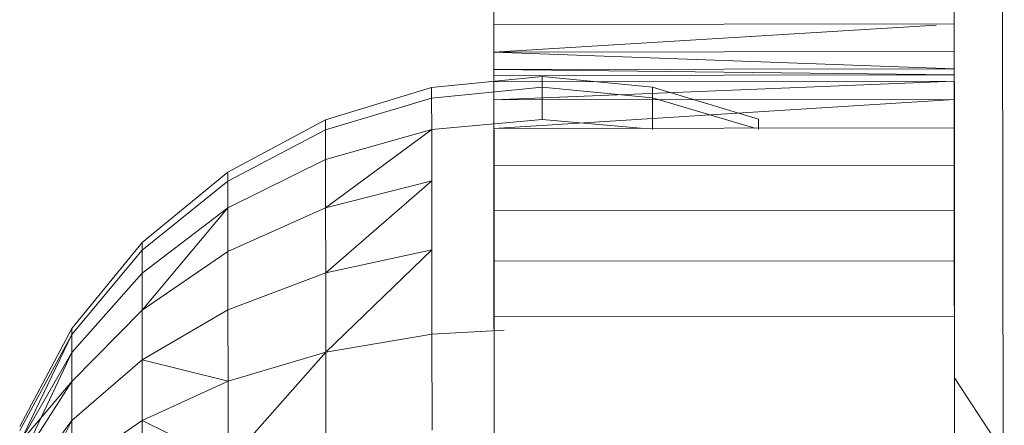
# Model space of a CAD drawing. Units: inches. Extents: x 10 to 18069, y 7 to 12778.
# Drawn here: x 9381 to 9409, y 7486 to 7497 of the extents above; entities that cross this region are included whole.
import ezdxf

# ---------------------------------------------------------------- set-up
doc = ezdxf.new("R2010")
doc.units = ezdxf.units.IN
doc.header["$MEASUREMENT"] = 0

# ---------------------------------------------------------------- blocks, each defined once
blk = doc.blocks.new('9036_DWG-663014-Level 1')
at = {"lineweight": 9}
for p, q in [((1272.51, -1299.608), (1272.735, -1497.882)), ((1285.296, -1299.594), (1285.522, -1498.827)), ((1285.296, -1299.594), (1285.52, -1497.868)), ((1285.309, -1311.205), (1285.392, -1384.849)), ((1272.525, -1312.852), (1272.607, -1384.864)), ((1285.311, -1312.837), (1285.392, -1384.849)), ((1285.311, -1312.837), (1285.392, -1384.849)), ((1272.527, -1314.655), (1272.607, -1384.864)), ((1285.313, -1314.641), (1285.392, -1384.849)), ((1285.316, -1317.724), (1285.5, -1479.71)), ((1272.532, -1318.746), (1272.713, -1478.715)), ((1272.532, -1318.76), (1272.607, -1384.864)), ((1285.317, -1318.732), (1285.5, -1479.71)), ((1285.317, -1318.746), (1285.392, -1384.849)), ((1272.533, -1319.472), (1272.712, -1477.99)), ((1272.533, -1319.491), (1272.608, -1385.901)), ((1285.318, -1319.458), (1285.499, -1478.701)), ((1285.318, -1319.477), (1285.394, -1385.886)), ((1272.533, -1319.913), (1272.712, -1477.552)), ((1272.533, -1319.925), (1272.611, -1388.551)), ((1285.319, -1319.898), (1285.497, -1477.537)), ((1285.319, -1319.911), (1285.396, -1388.537)), ((1285.319, -1320.05), (1285.497, -1477.387)), ((1285.319, -1320.096), (1285.392, -1384.849)), ((1285.319, -1320.096), (1285.392, -1384.849)), ((1272.534, -1320.97), (1272.607, -1384.864)), ((1272.536, -1322.288), (1272.607, -1384.864)), ((1285.322, -1322.382), (1285.392, -1384.849)), ((1272.537, -1323.525), (1272.607, -1384.864)), ((1272.537, -1323.625), (1272.607, -1384.864)), ((1285.323, -1323.61), (1285.392, -1384.849)), ((1286.668, -1323.908), (1286.781, -1423.808)), ((1272.539, -1324.623), (1272.607, -1384.864)), ((1272.539, -1325.302), (1272.607, -1384.864)), ((1272.539, -1325.359), (1272.607, -1384.864)), ((1285.325, -1325.288), (1285.392, -1384.849)), ((1272.562, -1345.135), (1272.683, -1452.393)), ((1272.562, -1345.135), (1272.736, -1498.841)), ((1285.347, -1345.121), (1285.522, -1498.827)), ((1285.349, -1346.683), (1285.469, -1452.379)), ((1272.563, -1346.697), (1272.681, -1450.835)), ((1272.565, -1348.23), (1272.68, -1449.307)), ((1272.567, -1349.69), (1272.678, -1447.852)), ((1272.567, -1349.69), (1272.68, -1449.307)), ((1285.353, -1349.676), (1285.465, -1449.293)), ((1285.357, -1353.252), (1285.46, -1444.254)), ((1272.571, -1353.266), (1272.674, -1444.269)), ((1272.575, -1356.944), (1272.674, -1444.269)), ((1285.361, -1356.93), (1285.455, -1440.567)), ((1272.579, -1360.72), (1272.665, -1436.796)), ((1272.579, -1360.72), (1272.67, -1440.581)), ((1285.365, -1360.705), (1285.451, -1436.781)), ((1285.37, -1364.574), (1285.447, -1432.902)), ((1272.588, -1368.544), (1272.657, -1428.95)), ((1285.374, -1368.53), (1285.442, -1428.935)), ((1285.374, -1368.53), (1285.447, -1432.902)), ((1272.593, -1372.583), (1272.652, -1424.9)), ((1285.379, -1372.569), (1285.438, -1424.885)), ((1285.379, -1372.569), (1285.442, -1428.935)), ((1285.383, -1376.686), (1285.438, -1424.885)), ((1272.599, -1378.291), (1272.647, -1420.772)), ((1285.385, -1378.276), (1285.431, -1419.17)), ((1285.385, -1378.276), (1285.433, -1420.757)), ((1272.601, -1379.721), (1272.644, -1417.758)), ((1272.601, -1379.721), (1272.646, -1419.185)), ((1285.387, -1379.707), (1285.43, -1417.743)), ((1272.602, -1380.961), (1272.643, -1416.522)), ((1272.602, -1380.961), (1272.604, -1381.979)), ((1285.388, -1380.946), (1285.389, -1381.964)), ((1285.388, -1380.946), (1285.428, -1416.507)), ((1272.604, -1381.979), (1285.389, -1381.964)), ((1285.39, -1382.729), (1285.389, -1381.963)), ((1285.389, -1381.964), (1285.392, -1384.849)), ((1285.389, -1381.964), (1285.392, -1384.849)), ((1285.389, -1381.964), (1285.392, -1384.849)), ((1285.389, -1381.964), (1285.392, -1384.849)), ((1285.389, -1381.964), (1285.392, -1384.849)), ((1285.389, -1381.964), (1285.392, -1384.849)), ((1285.389, -1381.964), (1285.392, -1384.849)), ((1285.389, -1381.964), (1285.392, -1384.849)), ((1285.389, -1381.964), (1285.392, -1384.849)), ((1285.389, -1381.964), (1285.392, -1384.849)), ((1285.389, -1381.964), (1285.392, -1384.849)), ((1285.389, -1381.964), (1285.392, -1384.849)), ((1285.389, -1381.964), (1285.392, -1384.849)), ((1285.389, -1381.964), (1285.392, -1384.849)), ((1285.389, -1381.964), (1285.392, -1384.849)), ((1285.389, -1381.964), (1285.392, -1384.849)), ((1285.389, -1381.964), (1285.392, -1384.849)), ((1285.389, -1381.964), (1285.392, -1384.849)), ((1285.389, -1381.964), (1285.392, -1384.849)), ((1285.389, -1381.964), (1285.392, -1384.849)), ((1285.389, -1381.964), (1285.392, -1384.849)), ((1285.389, -1381.964), (1285.392, -1384.849)), ((1285.389, -1381.964), (1285.392, -1384.849)), ((1285.389, -1381.964), (1285.392, -1384.849)), ((1285.389, -1381.964), (1285.392, -1384.849)), ((1285.389, -1381.964), (1285.392, -1384.849)), ((1285.389, -1381.964), (1285.392, -1384.849)), ((1285.389, -1381.964), (1285.392, -1384.849)), ((1285.389, -1381.964), (1285.392, -1384.849)), ((1285.389, -1381.964), (1285.392, -1384.849)), ((1285.389, -1381.964), (1285.392, -1384.849)), ((1285.389, -1381.964), (1285.392, -1384.849)), ((1285.389, -1381.964), (1285.392, -1384.849)), ((1285.389, -1381.964), (1285.392, -1384.849)), ((1285.389, -1381.964), (1285.392, -1384.849)), ((1285.389, -1381.964), (1285.392, -1384.849)), ((1285.389, -1381.964), (1285.392, -1384.849)), ((1285.389, -1381.964), (1285.392, -1384.849)), ((1285.389, -1381.964), (1285.392, -1384.849)), ((1285.389, -1381.964), (1285.392, -1384.849)), ((1285.389, -1381.964), (1285.392, -1384.849)), ((1285.389, -1381.964), (1285.392, -1384.849)), ((1285.389, -1381.964), (1285.39, -1382.729)), ((1285.392, -1384.849), (1285.389, -1381.964)), ((1285.392, -1384.849), (1285.389, -1381.964)), ((1285.392, -1384.849), (1285.389, -1381.964)), ((1285.392, -1384.849), (1285.389, -1381.964)), ((1285.392, -1384.849), (1285.389, -1381.964)), ((1285.392, -1384.849), (1285.389, -1381.964)), ((1285.392, -1384.849), (1285.389, -1381.964)), ((1285.392, -1384.849), (1285.389, -1381.964)), ((1285.392, -1384.849), (1285.389, -1381.964)), ((1285.392, -1384.849), (1285.389, -1381.964)), ((1285.392, -1384.849), (1285.389, -1381.964)), ((1285.392, -1384.849), (1285.389, -1381.964)), ((1285.392, -1384.849), (1285.389, -1381.964)), ((1285.392, -1384.849), (1285.389, -1381.964)), ((1285.392, -1384.849), (1285.389, -1381.964)), ((1285.392, -1384.849), (1285.389, -1381.964)), ((1285.392, -1384.849), (1285.389, -1381.964)), ((1285.392, -1384.849), (1285.389, -1381.964)), ((1285.389, -1381.964), (1285.392, -1384.849)), ((1285.389, -1381.964), (1285.392, -1384.849)), ((1285.389, -1381.964), (1285.392, -1384.849)), ((1285.389, -1381.964), (1285.392, -1384.849)), ((1285.389, -1381.964), (1285.392, -1384.849)), ((1285.389, -1381.964), (1285.392, -1384.849)), ((1285.389, -1381.964), (1285.392, -1384.849)), ((1285.389, -1381.964), (1285.392, -1384.849)), ((1285.389, -1381.964), (1285.392, -1384.849)), ((1285.389, -1381.964), (1285.392, -1384.849)), ((1285.389, -1381.964), (1285.392, -1384.849)), ((1285.389, -1381.964), (1285.392, -1384.849)), ((1285.389, -1381.964), (1285.392, -1384.849)), ((1285.389, -1381.964), (1285.392, -1384.849)), ((1285.389, -1381.964), (1285.392, -1384.849)), ((1285.389, -1381.964), (1285.392, -1384.849)), ((1285.389, -1381.964), (1285.392, -1384.849)), ((1285.389, -1381.964), (1285.392, -1384.849)), ((1285.389, -1381.964), (1285.392, -1384.849)), ((1285.389, -1381.964), (1285.392, -1384.849)), ((1285.389, -1381.964), (1285.392, -1384.849)), ((1285.389, -1381.964), (1285.392, -1384.849)), ((1285.389, -1381.964), (1285.392, -1384.849)), ((1285.389, -1381.964), (1285.392, -1384.849)), ((1285.389, -1381.964), (1285.392, -1384.849)), ((1285.389, -1381.964), (1285.392, -1384.849)), ((1285.389, -1381.964), (1285.392, -1384.849)), ((1285.389, -1381.964), (1285.392, -1384.849)), ((1285.389, -1381.964), (1285.392, -1384.849)), ((1285.389, -1381.964), (1285.392, -1384.849)), ((1285.389, -1381.964), (1285.392, -1384.849)), ((1285.389, -1381.964), (1285.392, -1384.849)), ((1285.389, -1381.964), (1285.392, -1384.849)), ((1285.389, -1381.964), (1285.392, -1384.849)), ((1285.389, -1381.964), (1285.392, -1384.849)), ((1285.389, -1381.964), (1285.392, -1384.849)), ((1285.389, -1381.964), (1285.392, -1384.849)), ((1285.389, -1381.964), (1285.392, -1384.849)), ((1285.389, -1381.964), (1285.392, -1384.849)), ((1285.389, -1381.964), (1285.392, -1384.849)), ((1285.389, -1381.964), (1285.392, -1384.849)), ((1285.389, -1381.964), (1285.392, -1384.849)), ((1285.389, -1381.964), (1285.392, -1384.849)), ((1285.389, -1381.964), (1285.392, -1384.849)), ((1285.389, -1381.964), (1285.392, -1384.849)), ((1285.389, -1381.964), (1285.392, -1384.849)), ((1285.389, -1381.964), (1285.392, -1384.849)), ((1285.389, -1381.964), (1285.392, -1384.849)), ((1285.389, -1381.964), (1285.392, -1384.849)), ((1285.389, -1381.964), (1285.392, -1384.849)), ((1285.389, -1381.964), (1285.392, -1384.849)), ((1285.389, -1381.964), (1285.392, -1384.849)), ((1285.389, -1381.964), (1285.392, -1384.849)), ((1285.389, -1381.964), (1285.392, -1384.849)), ((1285.389, -1381.964), (1285.392, -1384.849)), ((1285.389, -1381.964), (1285.392, -1384.849)), ((1285.389, -1381.964), (1285.392, -1384.849)), ((1285.389, -1381.964), (1285.392, -1384.849)), ((1285.389, -1381.964), (1285.392, -1384.849)), ((1285.389, -1381.964), (1285.392, -1384.849)), ((1285.389, -1381.964), (1285.392, -1384.849)), ((1285.389, -1381.964), (1285.392, -1384.849)), ((1285.389, -1381.964), (1285.392, -1384.849)), ((1285.389, -1381.964), (1285.392, -1384.849)), ((1285.389, -1381.964), (1285.392, -1384.849)), ((1285.389, -1381.964), (1285.392, -1384.849)), ((1285.389, -1381.964), (1285.392, -1384.849)), ((1285.389, -1381.964), (1285.392, -1384.849)), ((1285.389, -1381.964), (1285.392, -1384.849)), ((1285.389, -1381.964), (1285.392, -1384.849)), ((1285.389, -1381.964), (1285.392, -1384.849)), ((1285.389, -1381.964), (1285.392, -1384.849)), ((1285.389, -1381.964), (1285.392, -1384.849)), ((1285.389, -1381.964), (1285.392, -1384.849)), ((1285.389, -1381.964), (1285.392, -1384.849)), ((1285.389, -1381.964), (1285.392, -1384.849)), ((1285.389, -1381.964), (1285.392, -1384.849)), ((1285.389, -1381.964), (1285.392, -1384.849)), ((1285.389, -1381.964), (1285.392, -1384.849)), ((1285.389, -1381.964), (1285.392, -1384.849)), ((1285.392, -1384.849), (1285.389, -1381.964)), ((1285.392, -1384.849), (1285.389, -1381.964)), ((1285.392, -1384.849), (1285.389, -1381.964)), ((1285.392, -1384.849), (1285.389, -1381.964)), ((1285.392, -1384.849), (1285.389, -1381.964)), ((1285.392, -1384.849), (1285.389, -1381.964)), ((1285.392, -1384.849), (1285.389, -1381.964)), ((1285.392, -1384.849), (1285.389, -1381.964)), ((1285.392, -1384.849), (1285.389, -1381.964)), ((1285.392, -1384.849), (1285.389, -1381.964)), ((1285.392, -1384.849), (1285.389, -1381.964)), ((1272.604, -1382.743), (1272.603, -1381.978)), ((1272.603, -1381.979), (1272.607, -1384.864)), ((1272.603, -1381.979), (1272.607, -1384.864)), ((1272.603, -1381.979), (1272.607, -1384.864)), ((1272.603, -1381.979), (1272.607, -1384.864)), ((1272.603, -1381.979), (1272.607, -1384.864)), ((1272.603, -1381.979), (1272.607, -1384.864)), ((1272.603, -1381.979), (1272.607, -1384.864)), ((1272.603, -1381.979), (1272.607, -1384.864)), ((1272.603, -1381.979), (1272.607, -1384.864)), ((1272.603, -1381.979), (1272.607, -1384.864)), ((1272.603, -1381.979), (1272.607, -1384.864)), ((1272.603, -1381.979), (1272.607, -1384.864)), ((1272.603, -1381.979), (1272.607, -1384.864)), ((1272.603, -1381.979), (1272.607, -1384.864)), ((1272.603, -1381.979), (1272.607, -1384.864)), ((1272.603, -1381.979), (1272.607, -1384.864)), ((1272.603, -1381.979), (1272.607, -1384.864)), ((1272.603, -1381.979), (1272.607, -1384.864)), ((1272.603, -1381.979), (1272.607, -1384.864)), ((1272.603, -1381.979), (1272.607, -1384.864)), ((1272.603, -1381.979), (1272.607, -1384.864)), ((1272.603, -1381.979), (1272.607, -1384.864)), ((1272.603, -1381.979), (1272.607, -1384.864)), ((1272.603, -1381.979), (1272.607, -1384.864)), ((1272.603, -1381.979), (1272.607, -1384.864)), ((1272.603, -1381.979), (1272.607, -1384.864)), ((1272.603, -1381.979), (1272.607, -1384.864)), ((1272.603, -1381.979), (1272.607, -1384.864)), ((1272.603, -1381.979), (1272.607, -1384.864)), ((1272.603, -1381.979), (1272.607, -1384.864)), ((1272.603, -1381.979), (1272.607, -1384.864)), ((1272.603, -1381.979), (1272.607, -1384.864)), ((1272.603, -1381.979), (1272.607, -1384.864)), ((1272.603, -1381.979), (1272.607, -1384.864)), ((1272.603, -1381.979), (1272.607, -1384.864)), ((1272.603, -1381.979), (1272.607, -1384.864)), ((1272.603, -1381.979), (1272.607, -1384.864)), ((1272.603, -1381.979), (1272.607, -1384.864)), ((1272.603, -1381.979), (1272.607, -1384.864)), ((1272.603, -1381.979), (1272.607, -1384.864)), ((1272.603, -1381.979), (1272.607, -1384.864)), ((1272.603, -1381.979), (1272.607, -1384.864)), ((1272.603, -1381.979), (1272.607, -1384.864)), ((1272.603, -1381.979), (1272.607, -1384.864)), ((1272.603, -1381.979), (1272.607, -1384.864)), ((1272.603, -1381.979), (1272.607, -1384.864)), ((1272.603, -1381.979), (1272.607, -1384.864)), ((1272.603, -1381.979), (1272.607, -1384.864)), ((1272.603, -1381.979), (1272.607, -1384.864)), ((1272.607, -1384.864), (1272.603, -1381.979)), ((1272.607, -1384.864), (1272.603, -1381.979)), ((1272.607, -1384.864), (1272.603, -1381.979)), ((1272.607, -1384.864), (1272.603, -1381.979)), ((1272.607, -1384.864), (1272.603, -1381.979)), ((1272.607, -1384.864), (1272.603, -1381.979)), ((1272.607, -1384.864), (1272.603, -1381.979)), ((1272.607, -1384.864), (1272.603, -1381.979)), ((1272.607, -1384.864), (1272.603, -1381.979)), ((1272.607, -1384.864), (1272.603, -1381.979)), ((1272.607, -1384.864), (1272.603, -1381.979)), ((1272.607, -1384.864), (1272.603, -1381.979)), ((1272.607, -1384.864), (1272.603, -1381.979)), ((1272.607, -1384.864), (1272.603, -1381.979)), ((1272.607, -1384.864), (1272.603, -1381.979)), ((1272.607, -1384.864), (1272.603, -1381.979)), ((1272.607, -1384.864), (1272.603, -1381.979)), ((1272.607, -1384.864), (1272.603, -1381.979)), ((1272.603, -1381.979), (1272.607, -1384.864)), ((1272.603, -1381.979), (1272.607, -1384.864)), ((1272.603, -1381.979), (1272.607, -1384.864)), ((1272.603, -1381.979), (1272.607, -1384.864)), ((1272.603, -1381.979), (1272.607, -1384.864)), ((1272.603, -1381.979), (1272.607, -1384.864)), ((1272.603, -1381.979), (1272.607, -1384.864)), ((1272.603, -1381.979), (1272.607, -1384.864)), ((1272.603, -1381.979), (1272.607, -1384.864)), ((1272.603, -1381.979), (1272.607, -1384.864)), ((1272.603, -1381.979), (1272.607, -1384.864)), ((1272.603, -1381.979), (1272.607, -1384.864)), ((1272.603, -1381.979), (1272.607, -1384.864)), ((1272.603, -1381.979), (1272.607, -1384.864)), ((1272.603, -1381.979), (1272.607, -1384.864)), ((1272.603, -1381.979), (1272.607, -1384.864)), ((1272.603, -1381.979), (1272.607, -1384.864)), ((1272.603, -1381.979), (1272.607, -1384.864)), ((1272.603, -1381.979), (1272.607, -1384.864)), ((1272.603, -1381.979), (1272.607, -1384.864)), ((1272.603, -1381.979), (1272.607, -1384.864)), ((1272.603, -1381.979), (1272.607, -1384.864)), ((1272.603, -1381.979), (1272.607, -1384.864)), ((1272.603, -1381.979), (1272.607, -1384.864)), ((1272.603, -1381.979), (1272.607, -1384.864)), ((1272.603, -1381.979), (1272.607, -1384.864)), ((1272.603, -1381.979), (1272.607, -1384.864)), ((1272.603, -1381.979), (1272.607, -1384.864)), ((1272.603, -1381.979), (1272.607, -1384.864)), ((1272.603, -1381.979), (1272.607, -1384.864)), ((1272.603, -1381.979), (1272.607, -1384.864)), ((1272.603, -1381.979), (1272.607, -1384.864)), ((1272.603, -1381.979), (1272.607, -1384.864)), ((1272.603, -1381.979), (1272.607, -1384.864)), ((1272.603, -1381.979), (1272.607, -1384.864)), ((1272.603, -1381.979), (1272.607, -1384.864)), ((1272.603, -1381.979), (1272.607, -1384.864)), ((1272.603, -1381.979), (1272.607, -1384.864)), ((1272.603, -1381.979), (1272.607, -1384.864)), ((1272.603, -1381.979), (1272.607, -1384.864)), ((1272.603, -1381.979), (1272.607, -1384.864)), ((1272.603, -1381.979), (1272.607, -1384.864)), ((1272.603, -1381.979), (1272.607, -1384.864)), ((1272.603, -1381.979), (1272.607, -1384.864)), ((1272.603, -1381.979), (1272.607, -1384.864)), ((1272.603, -1381.979), (1272.607, -1384.864)), ((1272.603, -1381.979), (1272.607, -1384.864)), ((1272.603, -1381.979), (1272.607, -1384.864)), ((1272.603, -1381.979), (1272.607, -1384.864)), ((1272.603, -1381.979), (1272.607, -1384.864)), ((1272.603, -1381.979), (1272.607, -1384.864)), ((1272.603, -1381.979), (1272.607, -1384.864)), ((1272.603, -1381.979), (1272.607, -1384.864)), ((1272.603, -1381.979), (1272.607, -1384.864)), ((1272.603, -1381.979), (1272.607, -1384.864)), ((1272.603, -1381.979), (1272.607, -1384.864)), ((1272.603, -1381.979), (1272.607, -1384.864)), ((1272.603, -1381.979), (1272.607, -1384.864)), ((1272.603, -1381.979), (1272.607, -1384.864)), ((1272.603, -1381.979), (1272.607, -1384.864)), ((1272.603, -1381.979), (1272.607, -1384.864)), ((1272.603, -1381.979), (1272.607, -1384.864)), ((1272.603, -1381.979), (1272.607, -1384.864)), ((1272.607, -1384.864), (1272.603, -1381.979)), ((1272.607, -1384.864), (1272.603, -1381.979)), ((1272.607, -1384.864), (1272.603, -1381.979)), ((1272.607, -1384.864), (1272.603, -1381.979)), ((1272.607, -1384.864), (1272.603, -1381.979)), ((1272.607, -1384.864), (1272.603, -1381.979)), ((1272.607, -1384.864), (1272.603, -1381.979)), ((1272.607, -1384.864), (1272.603, -1381.979)), ((1272.607, -1384.864), (1272.603, -1381.979)), ((1272.607, -1384.864), (1272.603, -1381.979)), ((1272.604, -1381.979), (1272.607, -1384.864)), ((1272.604, -1381.979), (1272.604, -1382.744)), ((1272.604, -1381.979), (1272.642, -1415.507)), ((1272.607, -1384.864), (1272.603, -1381.979)), ((1272.604, -1381.979), (1272.607, -1384.864)), ((1272.603, -1381.979), (1272.607, -1384.864)), ((1272.604, -1381.979), (1272.607, -1384.864)), ((1272.603, -1381.979), (1272.607, -1384.864)), ((1272.604, -1381.979), (1272.607, -1384.864)), ((1272.603, -1381.979), (1272.607, -1384.864)), ((1272.604, -1381.979), (1272.607, -1384.864)), ((1272.604, -1381.979), (1272.607, -1384.864)), ((1272.603, -1381.979), (1272.607, -1384.864)), ((1272.604, -1381.979), (1272.607, -1384.864)), ((1272.604, -1381.979), (1272.607, -1384.864)), ((1272.604, -1382.743), (1284.885, -1381.994)), ((1272.604, -1382.744), (1285.39, -1382.729)), ((1272.604, -1382.743), (1285.39, -1382.729)), ((1272.605, -1383.225), (1272.604, -1382.743)), ((1272.607, -1384.864), (1272.604, -1382.743)), ((1272.607, -1384.864), (1272.604, -1382.743)), ((1272.604, -1382.744), (1272.605, -1383.225)), ((1272.604, -1382.744), (1272.642, -1415.507)), ((1272.604, -1382.744), (1285.39, -1383.211)), ((1272.604, -1382.744), (1272.607, -1384.864)), ((1285.39, -1382.729), (1285.426, -1414.73)), ((1285.39, -1382.729), (1285.427, -1415.492)), ((1285.39, -1383.211), (1285.39, -1382.729)), ((1285.39, -1382.729), (1285.39, -1383.211)), ((1285.392, -1384.849), (1285.39, -1382.729)), ((1285.392, -1384.849), (1285.39, -1382.729)), ((1272.605, -1383.225), (1285.39, -1383.211)), ((1272.605, -1383.225), (1285.39, -1383.211)), ((1272.605, -1383.225), (1272.64, -1414.264)), ((1272.605, -1383.393), (1272.605, -1383.225)), ((1272.605, -1383.225), (1272.605, -1383.393)), ((1272.605, -1383.225), (1285.391, -1383.378)), ((1285.39, -1383.211), (1285.391, -1383.378)), ((1285.39, -1383.211), (1285.426, -1414.25)), ((1285.391, -1383.378), (1285.39, -1383.211)), ((1273.943, -1383.418), (1270.878, -1383.723)), ((1272.605, -1383.393), (1285.391, -1383.378)), ((1272.605, -1383.393), (1285.391, -1383.378)), ((1272.605, -1383.393), (1285.391, -1383.378)), ((1272.605, -1383.393), (1285.391, -1383.378)), ((1272.605, -1383.393), (1272.64, -1414.264)), ((1272.605, -1383.393), (1272.605, -1383.57)), ((1272.605, -1383.393), (1272.64, -1414.097)), ((1272.605, -1383.57), (1272.605, -1383.393)), ((1272.605, -1383.57), (1285.391, -1383.555)), ((1272.605, -1383.57), (1285.391, -1383.555)), ((1272.605, -1383.57), (1272.606, -1384.074)), ((1272.605, -1383.57), (1272.64, -1413.92)), ((1272.606, -1384.074), (1272.605, -1383.57)), ((1272.606, -1384.074), (1285.391, -1383.555)), ((1277.008, -1383.716), (1273.943, -1383.418)), ((1273.943, -1383.72), (1273.943, -1383.418)), ((1273.943, -1383.418), (1273.943, -1383.72)), ((1285.391, -1383.378), (1285.426, -1414.083)), ((1285.391, -1383.378), (1285.391, -1383.555)), ((1285.391, -1383.378), (1285.426, -1414.083)), ((1285.391, -1383.555), (1285.391, -1383.378)), ((1285.391, -1383.555), (1285.426, -1414.083)), ((1285.391, -1384.059), (1285.391, -1383.555)), ((1285.391, -1383.555), (1285.391, -1384.059)), ((1270.878, -1383.723), (1267.931, -1384.621)), ((1273.943, -1383.72), (1270.878, -1384.019)), ((1273.943, -1383.72), (1270.878, -1384.019)), ((1270.878, -1384.019), (1270.878, -1383.723)), ((1270.878, -1383.723), (1270.878, -1384.019)), ((1277.009, -1384.012), (1273.943, -1383.72)), ((1277.009, -1384.012), (1273.943, -1383.72)), ((1273.944, -1384.614), (1273.943, -1383.72)), ((1273.943, -1383.72), (1273.944, -1384.614)), ((1279.957, -1384.607), (1277.008, -1383.716)), ((1277.009, -1384.012), (1277.008, -1383.716)), ((1277.008, -1383.716), (1277.009, -1384.012)), ((1270.878, -1384.019), (1267.932, -1384.899)), ((1270.878, -1384.019), (1267.932, -1384.899)), ((1270.879, -1384.896), (1270.878, -1384.019)), ((1270.878, -1384.019), (1270.879, -1384.896)), ((1272.606, -1384.074), (1285.391, -1384.059)), ((1272.606, -1384.074), (1285.391, -1384.059)), ((1272.606, -1384.074), (1272.607, -1384.864)), ((1272.607, -1384.864), (1272.606, -1384.074)), ((1272.607, -1384.864), (1285.391, -1384.059)), ((1279.855, -1384.856), (1277.009, -1384.012)), ((1279.855, -1384.856), (1277.009, -1384.012)), ((1277.01, -1384.889), (1277.009, -1384.012)), ((1277.009, -1384.012), (1277.01, -1384.889)), ((1285.391, -1384.059), (1285.392, -1384.849)), ((1285.391, -1384.059), (1285.425, -1413.402)), ((1285.391, -1384.059), (1285.425, -1413.906)), ((1285.392, -1384.849), (1285.391, -1384.059)), ((1267.931, -1384.621), (1265.217, -1386.076)), ((1267.932, -1384.899), (1267.931, -1384.621)), ((1267.931, -1384.621), (1267.932, -1384.899)), ((1273.944, -1384.614), (1270.879, -1384.896)), ((1273.944, -1384.614), (1270.879, -1384.896)), ((1276.677, -1384.859), (1273.944, -1384.614)), ((1276.677, -1384.859), (1273.944, -1384.614)), ((1279.957, -1384.886), (1279.957, -1384.607)), ((1279.957, -1384.607), (1279.957, -1384.886)), ((1267.932, -1384.899), (1265.217, -1386.327)), ((1267.932, -1384.899), (1265.217, -1386.327)), ((1267.933, -1385.726), (1267.932, -1384.899)), ((1267.932, -1384.899), (1267.933, -1385.726)), ((1270.879, -1384.896), (1267.933, -1385.726)), ((1270.879, -1384.896), (1267.933, -1385.726)), ((1270.879, -1384.896), (1267.934, -1387.067)), ((1270.881, -1386.32), (1270.879, -1384.896)), ((1270.879, -1384.896), (1270.881, -1386.32)), ((1272.607, -1384.864), (1285.392, -1384.849)), ((1272.607, -1384.864), (1272.608, -1385.901)), ((1285.392, -1384.849), (1285.424, -1412.612)), ((1285.392, -1384.849), (1285.425, -1413.402)), ((1285.392, -1384.849), (1285.393, -1385.886)), ((1267.933, -1385.726), (1265.218, -1387.07)), ((1267.933, -1385.726), (1265.218, -1387.07)), ((1267.934, -1387.067), (1267.933, -1385.726)), ((1267.933, -1385.726), (1267.934, -1387.067)), ((1272.608, -1385.901), (1285.393, -1385.886)), ((1272.608, -1385.901), (1272.637, -1411.589)), ((1272.608, -1385.901), (1272.609, -1387.143)), ((1285.393, -1385.886), (1285.395, -1387.129)), ((1285.393, -1385.886), (1285.423, -1411.575)), ((1285.393, -1385.886), (1285.424, -1412.612)), ((1265.217, -1386.076), (1262.838, -1388.032)), ((1265.217, -1386.327), (1262.838, -1388.246)), ((1265.217, -1386.327), (1262.838, -1388.246)), ((1265.217, -1386.327), (1265.217, -1386.076)), ((1265.217, -1386.076), (1265.217, -1386.327)), ((1265.218, -1387.07), (1265.217, -1386.327)), ((1265.217, -1386.327), (1265.218, -1387.07)), ((1270.881, -1386.32), (1267.934, -1387.067)), ((1270.881, -1386.32), (1267.934, -1387.067)), ((1270.881, -1386.32), (1267.936, -1388.872)), ((1270.883, -1388.237), (1270.881, -1386.32)), ((1270.881, -1386.32), (1270.883, -1388.237)), ((1265.218, -1387.07), (1262.839, -1388.878)), ((1265.218, -1387.07), (1262.839, -1388.878)), ((1265.218, -1387.07), (1262.84, -1389.905)), ((1265.219, -1388.277), (1265.218, -1387.07)), ((1265.218, -1387.07), (1265.219, -1388.277)), ((1267.934, -1387.067), (1265.219, -1388.277)), ((1267.934, -1387.067), (1265.219, -1388.277)), ((1267.936, -1388.872), (1267.934, -1387.067)), ((1267.934, -1387.067), (1267.936, -1388.872)), ((1272.609, -1387.143), (1285.395, -1387.129)), ((1272.609, -1387.143), (1272.611, -1388.551)), ((1272.609, -1387.143), (1272.636, -1410.347)), ((1285.395, -1387.129), (1285.423, -1411.575)), ((1285.395, -1387.129), (1285.397, -1388.537)), ((1262.838, -1388.032), (1260.886, -1390.416)), ((1262.838, -1388.246), (1260.887, -1390.583)), ((1262.838, -1388.246), (1260.887, -1390.583)), ((1262.838, -1388.246), (1262.838, -1388.032)), ((1262.838, -1388.032), (1262.838, -1388.246)), ((1262.839, -1388.878), (1262.838, -1388.246)), ((1262.838, -1388.246), (1262.839, -1388.878)), ((1270.883, -1388.237), (1267.936, -1388.872)), ((1270.883, -1388.237), (1267.936, -1388.872)), ((1270.883, -1388.237), (1267.939, -1391.072)), ((1270.886, -1390.572), (1270.883, -1388.237)), ((1270.883, -1388.237), (1270.886, -1390.572)), ((1265.219, -1388.277), (1262.84, -1389.905)), ((1265.219, -1388.277), (1262.84, -1389.905)), ((1265.221, -1389.902), (1265.219, -1388.277)), ((1265.219, -1388.277), (1265.221, -1389.902)), ((1272.611, -1388.551), (1285.397, -1388.537)), ((1272.611, -1388.551), (1272.632, -1407.405)), ((1272.611, -1388.551), (1272.634, -1408.939)), ((1272.611, -1388.551), (1272.613, -1390.085)), ((1285.397, -1388.537), (1285.398, -1390.07)), ((1285.397, -1388.537), (1285.42, -1408.924)), ((1285.397, -1388.537), (1285.421, -1410.332)), ((1262.839, -1388.878), (1260.887, -1391.08)), ((1262.839, -1388.878), (1260.887, -1391.08)), ((1262.84, -1389.905), (1262.839, -1388.878)), ((1262.839, -1388.878), (1262.84, -1389.905)), ((1267.936, -1388.872), (1265.221, -1389.902)), ((1267.936, -1388.872), (1265.221, -1389.902)), ((1267.939, -1391.072), (1267.936, -1388.872)), ((1267.936, -1388.872), (1267.939, -1391.072)), ((1262.84, -1389.905), (1260.888, -1391.887)), ((1262.84, -1389.905), (1260.888, -1391.887)), ((1262.841, -1391.286), (1262.84, -1389.905)), ((1262.84, -1389.905), (1262.841, -1391.286)), ((1265.221, -1389.902), (1262.841, -1391.286)), ((1265.221, -1389.902), (1262.841, -1391.286)), ((1265.223, -1391.882), (1265.221, -1389.902)), ((1265.221, -1389.902), (1265.223, -1391.882)), ((1272.613, -1390.085), (1285.398, -1390.07)), ((1272.613, -1390.085), (1272.632, -1407.405)), ((1285.398, -1390.07), (1285.42, -1408.924)), ((1285.398, -1390.07), (1285.418, -1407.391)), ((1260.886, -1390.416), (1259.438, -1393.134)), ((1260.887, -1390.583), (1260.886, -1390.416)), ((1260.886, -1390.416), (1260.887, -1390.583)), ((1260.887, -1390.583), (1259.438, -1393.249)), ((1260.887, -1390.583), (1259.438, -1393.249)), ((1260.887, -1390.583), (1259.438, -1393.591)), ((1260.887, -1391.08), (1260.887, -1390.583)), ((1260.887, -1390.583), (1260.887, -1391.08)), ((1270.886, -1390.572), (1267.939, -1391.072)), ((1270.886, -1390.572), (1267.939, -1391.072)), ((1272.89, -1390.46), (1270.886, -1390.572)), ((1272.89, -1390.46), (1270.886, -1390.572)), ((1270.889, -1393.236), (1270.886, -1390.572)), ((1270.886, -1390.572), (1270.889, -1393.236)), ((1260.887, -1391.08), (1259.438, -1393.591)), ((1260.887, -1391.08), (1259.438, -1393.591)), ((1260.887, -1391.08), (1259.439, -1394.147)), ((1260.888, -1391.887), (1260.887, -1391.08)), ((1260.887, -1391.08), (1260.888, -1391.887)), ((1267.939, -1391.072), (1265.223, -1391.882)), ((1267.939, -1391.072), (1265.223, -1391.882)), ((1267.939, -1391.072), (1265.226, -1394.14)), ((1267.941, -1393.582), (1267.939, -1391.072)), ((1267.939, -1391.072), (1267.942, -1393.582)), ((1262.841, -1391.286), (1260.889, -1392.972)), ((1262.841, -1391.286), (1260.889, -1392.972)), ((1265.223, -1391.882), (1262.841, -1391.286)), ((1262.843, -1392.97), (1262.841, -1391.286)), ((1262.841, -1391.286), (1262.843, -1392.97)), ((1286.748, -1393.849), (1285.4, -1391.781)), ((1260.888, -1391.887), (1259.438, -1393.591)), ((1260.888, -1391.887), (1259.439, -1394.147)), ((1260.888, -1391.887), (1259.439, -1394.147)), ((1260.889, -1392.972), (1260.888, -1391.887)), ((1260.888, -1391.887), (1260.889, -1392.972)), ((1265.223, -1391.882), (1262.843, -1392.97)), ((1265.223, -1391.882), (1262.843, -1392.97)), ((1265.226, -1394.14), (1265.223, -1391.882)), ((1265.223, -1391.882), (1265.226, -1394.14)), ((1260.889, -1392.972), (1259.44, -1394.895)), ((1260.889, -1392.972), (1259.44, -1394.895)), ((1260.889, -1392.972), (1259.441, -1395.806)), ((1260.891, -1394.295), (1260.889, -1392.972)), ((1260.889, -1392.972), (1260.891, -1394.295)), ((1262.843, -1392.97), (1260.891, -1394.295)), ((1262.843, -1392.97), (1260.891, -1394.295)), ((1265.226, -1394.14), (1262.843, -1392.97)), ((1262.845, -1394.891), (1262.843, -1392.97)), ((1262.843, -1392.97), (1262.845, -1394.891))]:
    blk.add_line(p, q, dxfattribs=at)

msp = doc.modelspace()

# ---------------------------------------------------------------- block references
at = {"lineweight": 9}
msp.add_blockref('9036_DWG-663014-Level 1', (8121.929, 8879.069), dxfattribs=at)

doc.saveas('drawing.dxf')
